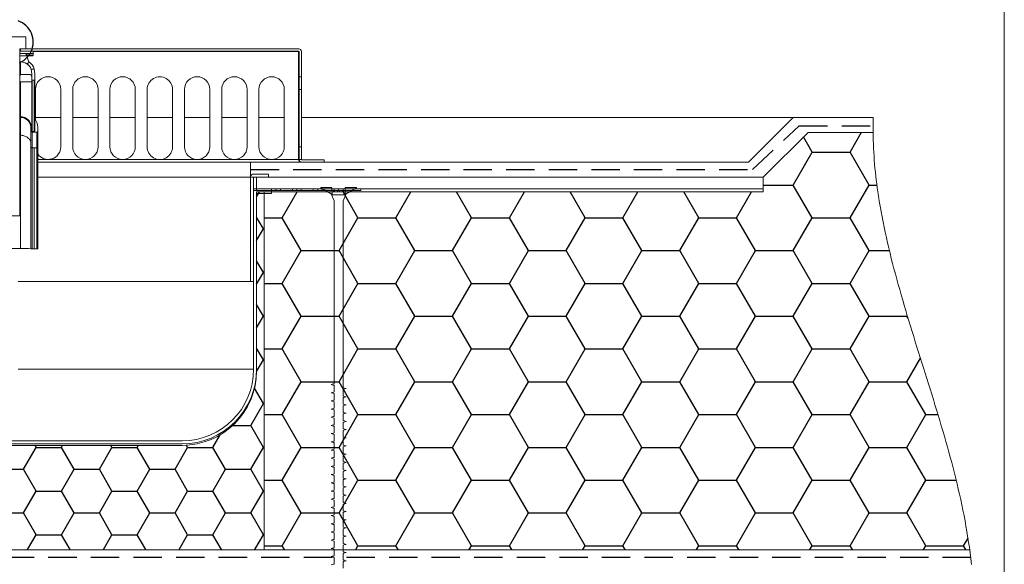
# Model space of a CAD drawing. Units: millimetres. Extents: x 135 to 1440, y 98 to 2125.
# Drawn here: x 1110 to 1440, y 1415 to 1598 of the extents above; entities that cross this region are included whole.
import ezdxf

# ---------------------------------------------------------------- set-up
doc = ezdxf.new("R2010")
doc.units = ezdxf.units.MM
doc.header["$LTSCALE"] = 7.5
doc.linetypes.add('SLD-Durchgehend', pattern=[0])
doc.linetypes.add('SLD-Gestrichelt', pattern=[1.905, 1.27, -0.635])

# ---------------------------------------------------------------- blocks, each defined once
blk = doc.blocks.new('SW_BROKEN_VIEW_0')
at = {"color": 0, "linetype": 'SLD-Durchgehend'}
for p, q in [((755.47, -243.6), (754.74, -243.3)), ((756.16, -243.97), (755.47, -243.6)), ((756.81, -244.41), (756.16, -243.97)), ((757.41, -244.91), (756.81, -244.41)), ((757.96, -245.47), (757.41, -244.91)), ((758.44, -246.09), (757.96, -245.47)), ((758.86, -246.76), (758.44, -246.09)), ((759.2, -247.46), (758.86, -246.76)), ((759.47, -248.2), (759.2, -247.46)), ((759.66, -248.96), (759.47, -248.2)), ((759.77, -249.74), (759.66, -248.96)), ((759.74, -251.31), (759.79, -250.53)), ((759.79, -250.53), (759.77, -249.74)), ((758.29, -254.91), (758.72, -254.26)), ((758.72, -254.26), (759.09, -253.56)), ((759.09, -253.56), (759.39, -252.84)), ((759.39, -252.84), (759.6, -252.08)), ((759.6, -252.08), (759.74, -251.31)), ((755.23, -257.3), (755.93, -256.95)), ((755.93, -256.95), (756.6, -256.54)), ((756.6, -256.54), (757.22, -256.06)), ((757.22, -256.06), (757.78, -255.51)), ((757.78, -255.51), (758.29, -254.91)), ((1033.86, -287.37), (1037.72, -280.68)), ((1021.16, -287.37), (1018.19, -282.23)), ((1014.81, -298.37), (1021.16, -287.37)), ((1021.16, -287.37), (1033.86, -287.37)), ((1040.21, -298.37), (1033.86, -287.37)), ((1004.75, -298.37), (1014.81, -298.37)), ((1021.16, -309.37), (1014.81, -298.37)), ((1033.86, -309.37), (1040.21, -298.37)), ((1040.21, -298.37), (1042.86, -298.37)), ((834.75, -302.29), (835.68, -300.68)), ((843.36, -309.37), (848.38, -300.68)), ((868.76, -309.37), (863.75, -300.68)), ((881.46, -309.37), (886.48, -300.68)), ((906.86, -309.37), (901.85, -300.68)), ((919.56, -309.37), (924.58, -300.68)), ((944.96, -309.37), (939.95, -300.68)), ((957.66, -309.37), (962.68, -300.68)), ((983.06, -309.37), (978.05, -300.68)), ((995.76, -309.37), (1000.77, -300.68)), ((837.01, -313.03), (834.75, -309.11)), ((837.25, -309.37), (843.36, -309.37)), ((849.71, -320.36), (843.36, -309.37)), ((862.41, -320.36), (868.76, -309.37)), ((868.76, -309.37), (881.46, -309.37)), ((887.81, -320.36), (881.46, -309.37)), ((900.51, -320.36), (906.86, -309.37)), ((906.86, -309.37), (919.56, -309.37)), ((925.91, -320.36), (919.56, -309.37)), ((938.61, -320.36), (944.96, -309.37)), ((944.96, -309.37), (957.66, -309.37)), ((964.01, -320.36), (957.66, -309.37)), ((976.71, -320.36), (983.06, -309.37)), ((983.06, -309.37), (995.76, -309.37)), ((1002.11, -320.36), (995.76, -309.37)), ((1014.81, -320.36), (1021.16, -309.37)), ((1021.16, -309.37), (1033.86, -309.37)), ((1040.21, -320.36), (1033.86, -309.37)), ((834.75, -316.95), (837.01, -313.03)), ((837.01, -313.03), (837.25, -313.03)), ((843.36, -331.36), (849.71, -320.36)), ((849.71, -320.36), (862.41, -320.36)), ((868.76, -331.36), (862.41, -320.36)), ((881.46, -331.36), (887.81, -320.36)), ((887.81, -320.36), (900.51, -320.36)), ((906.86, -331.36), (900.51, -320.36)), ((919.56, -331.36), (925.91, -320.36)), ((925.91, -320.36), (938.61, -320.36)), ((944.96, -331.36), (938.61, -320.36)), ((957.66, -331.36), (964.01, -320.36)), ((964.01, -320.36), (976.71, -320.36)), ((983.06, -331.36), (976.71, -320.36)), ((995.76, -331.36), (1002.11, -320.36)), ((1002.11, -320.36), (1014.81, -320.36)), ((1021.16, -331.36), (1014.81, -320.36)), ((1033.86, -331.36), (1040.21, -320.36)), ((1040.21, -320.36), (1047.05, -320.36)), ((837.01, -327.7), (834.75, -323.77)), ((834.75, -331.62), (837.01, -327.7)), ((837.01, -327.7), (837.25, -327.7)), ((837.25, -331.36), (843.36, -331.36)), ((849.71, -342.36), (843.36, -331.36)), ((862.41, -342.36), (868.76, -331.36)), ((868.76, -331.36), (881.46, -331.36)), ((887.81, -342.36), (881.46, -331.36)), ((900.51, -342.36), (906.86, -331.36)), ((906.86, -331.36), (919.56, -331.36)), ((925.91, -342.36), (919.56, -331.36)), ((938.61, -342.36), (944.96, -331.36)), ((944.96, -331.36), (957.66, -331.36)), ((964.01, -342.36), (957.66, -331.36)), ((976.71, -342.36), (983.06, -331.36)), ((983.06, -331.36), (995.76, -331.36)), ((1002.11, -342.36), (995.76, -331.36)), ((1014.81, -342.36), (1021.16, -331.36)), ((1021.16, -331.36), (1033.86, -331.36)), ((1040.21, -342.36), (1033.86, -331.36)), ((837.01, -342.36), (834.75, -338.44)), ((834.75, -346.28), (837.01, -342.36)), ((837.01, -342.36), (837.25, -342.36)), ((843.36, -353.36), (849.71, -342.36)), ((849.71, -342.36), (862.41, -342.36)), ((868.76, -353.36), (862.41, -342.36)), ((881.46, -353.36), (887.81, -342.36)), ((887.81, -342.36), (900.51, -342.36)), ((906.86, -353.36), (900.51, -342.36)), ((919.56, -353.36), (925.91, -342.36)), ((925.91, -342.36), (938.61, -342.36)), ((944.96, -353.36), (938.61, -342.36)), ((957.66, -353.36), (964.01, -342.36)), ((964.01, -342.36), (976.71, -342.36)), ((983.06, -353.36), (976.71, -342.36)), ((995.76, -353.36), (1002.11, -342.36)), ((1002.11, -342.36), (1014.81, -342.36)), ((1021.16, -353.36), (1014.81, -342.36)), ((1033.86, -353.36), (1040.21, -342.36)), ((1040.21, -342.36), (1052.91, -342.36)), ((1052.91, -342.36), (1053.04, -342.14)), ((1053.32, -343.07), (1052.91, -342.36)), ((837.01, -357.03), (834.75, -353.1)), ((837.25, -353.36), (843.36, -353.36)), ((849.71, -364.36), (843.36, -353.36)), ((862.41, -364.36), (868.76, -353.36)), ((868.76, -353.36), (881.46, -353.36)), ((887.81, -364.36), (881.46, -353.36)), ((900.51, -364.36), (906.86, -353.36)), ((906.86, -353.36), (919.56, -353.36)), ((925.91, -364.36), (919.56, -353.36)), ((938.61, -364.36), (944.96, -353.36)), ((944.96, -353.36), (957.66, -353.36)), ((964.01, -364.36), (957.66, -353.36)), ((976.71, -364.36), (983.06, -353.36)), ((983.06, -353.36), (995.76, -353.36)), ((1002.11, -364.36), (995.76, -353.36)), ((1014.81, -364.36), (1021.16, -353.36)), ((1021.16, -353.36), (1033.86, -353.36)), ((1040.21, -364.36), (1033.86, -353.36)), ((1052.91, -364.36), (1057.47, -356.46)), ((834.74, -360.95), (837.01, -357.03)), ((837.01, -357.03), (837.25, -357.03)), ((837.01, -371.69), (834.05, -366.56)), ((843.36, -375.36), (849.71, -364.36)), ((849.71, -364.36), (862.41, -364.36)), ((868.76, -375.36), (862.41, -364.36)), ((881.46, -375.36), (887.81, -364.36)), ((887.81, -364.36), (900.51, -364.36)), ((906.86, -375.36), (900.51, -364.36)), ((919.56, -375.36), (925.91, -364.36)), ((925.91, -364.36), (938.61, -364.36)), ((944.96, -375.36), (938.61, -364.36)), ((957.66, -375.36), (964.01, -364.36)), ((964.01, -364.36), (976.71, -364.36)), ((983.06, -375.36), (976.71, -364.36)), ((995.76, -375.36), (1002.11, -364.36)), ((1002.11, -364.36), (1014.81, -364.36)), ((1021.16, -375.36), (1014.81, -364.36)), ((1033.86, -375.36), (1040.21, -364.36)), ((1040.21, -364.36), (1052.91, -364.36)), ((1059.26, -375.36), (1052.91, -364.36)), ((832.78, -379.02), (837.01, -371.69)), ((837.01, -371.69), (837.25, -371.69)), ((837.25, -375.36), (843.36, -375.36)), ((849.71, -386.36), (843.36, -375.36)), ((862.41, -386.36), (868.76, -375.36)), ((868.76, -375.36), (881.46, -375.36)), ((887.81, -386.36), (881.46, -375.36)), ((900.51, -386.36), (906.86, -375.36)), ((906.86, -375.36), (919.56, -375.36)), ((925.91, -386.36), (919.56, -375.36)), ((938.61, -386.36), (944.96, -375.36)), ((944.96, -375.36), (957.66, -375.36)), ((964.01, -386.36), (957.66, -375.36)), ((976.71, -386.36), (983.06, -375.36)), ((983.06, -375.36), (995.76, -375.36)), ((1002.11, -386.36), (995.76, -375.36)), ((1014.81, -386.36), (1021.16, -375.36)), ((1021.16, -375.36), (1033.86, -375.36)), ((1040.21, -386.36), (1033.86, -375.36)), ((1052.91, -386.36), (1059.26, -375.36)), ((1059.26, -375.36), (1063.35, -375.36)), ((826.73, -379.02), (832.78, -379.02)), ((837.01, -386.36), (832.78, -379.02)), ((820.08, -386.36), (822.48, -382.19)), ((756.58, -393.69), (760.81, -386.36)), ((760.81, -386.36), (760.42, -385.68)), ((760.81, -386.36), (769.28, -386.36)), ((769.28, -386.36), (769.67, -385.68)), ((773.51, -393.69), (769.28, -386.36)), ((781.98, -393.69), (786.21, -386.36)), ((786.21, -386.36), (785.82, -385.68)), ((786.21, -386.36), (794.68, -386.36)), ((794.68, -386.36), (795.07, -385.68)), ((798.91, -393.69), (794.68, -386.36)), ((807.38, -393.69), (811.61, -386.36)), ((811.61, -386.36), (811.2, -385.64)), ((811.61, -386.36), (820.08, -386.36)), ((824.31, -393.69), (820.08, -386.36)), ((832.78, -393.69), (837.01, -386.36)), ((837.01, -386.36), (837.25, -386.36)), ((843.36, -397.35), (849.71, -386.36)), ((849.71, -386.36), (862.41, -386.36)), ((868.76, -397.35), (862.41, -386.36)), ((881.46, -397.35), (887.81, -386.36)), ((887.81, -386.36), (900.51, -386.36)), ((906.86, -397.35), (900.51, -386.36)), ((919.56, -397.35), (925.91, -386.36)), ((925.91, -386.36), (938.61, -386.36)), ((944.96, -397.35), (938.61, -386.36)), ((957.66, -397.35), (964.01, -386.36)), ((964.01, -386.36), (976.71, -386.36)), ((983.06, -397.35), (976.71, -386.36)), ((995.76, -397.35), (1002.11, -386.36)), ((1002.11, -386.36), (1014.81, -386.36)), ((1021.16, -397.35), (1014.81, -386.36)), ((1033.86, -397.35), (1040.21, -386.36)), ((1040.21, -386.36), (1052.91, -386.36)), ((1059.26, -397.35), (1052.91, -386.36)), ((748.11, -393.69), (756.58, -393.69)), ((760.81, -401.02), (756.58, -393.69)), ((769.28, -401.02), (773.51, -393.69)), ((773.51, -393.69), (781.98, -393.69)), ((786.21, -401.02), (781.98, -393.69)), ((794.68, -401.02), (798.91, -393.69)), ((798.91, -393.69), (807.38, -393.69)), ((811.61, -401.02), (807.38, -393.69)), ((820.08, -401.02), (824.31, -393.69)), ((824.31, -393.69), (832.78, -393.69)), ((837.01, -401.02), (832.78, -393.69)), ((837.25, -397.35), (843.36, -397.35)), ((849.71, -408.35), (843.36, -397.35)), ((862.41, -408.35), (868.76, -397.35)), ((868.76, -397.35), (881.46, -397.35)), ((887.81, -408.35), (881.46, -397.35)), ((900.51, -408.35), (906.86, -397.35)), ((906.86, -397.35), (919.56, -397.35)), ((925.91, -408.35), (919.56, -397.35)), ((938.61, -408.35), (944.96, -397.35)), ((944.96, -397.35), (957.66, -397.35)), ((964.01, -408.35), (957.66, -397.35)), ((976.71, -408.35), (983.06, -397.35)), ((983.06, -397.35), (995.76, -397.35)), ((1002.11, -408.35), (995.76, -397.35)), ((1014.81, -408.35), (1021.16, -397.35)), ((1021.16, -397.35), (1033.86, -397.35)), ((1040.21, -408.35), (1033.86, -397.35)), ((1052.91, -408.35), (1059.26, -397.35)), ((1059.26, -397.35), (1069.45, -397.35)), ((756.58, -408.35), (760.81, -401.02)), ((760.81, -401.02), (769.28, -401.02)), ((773.51, -408.35), (769.28, -401.02)), ((781.98, -408.35), (786.21, -401.02)), ((786.21, -401.02), (794.68, -401.02)), ((798.91, -408.35), (794.68, -401.02)), ((807.38, -408.35), (811.61, -401.02)), ((811.61, -401.02), (820.08, -401.02)), ((824.31, -408.35), (820.08, -401.02)), ((832.78, -408.35), (837.01, -401.02)), ((837.01, -401.02), (837.25, -401.02)), ((748.11, -408.35), (756.58, -408.35)), ((760.81, -415.69), (756.58, -408.35)), ((769.28, -415.69), (773.51, -408.35)), ((773.51, -408.35), (781.98, -408.35)), ((786.21, -415.69), (781.98, -408.35)), ((794.68, -415.69), (798.91, -408.35)), ((798.91, -408.35), (807.38, -408.35)), ((811.61, -415.69), (807.38, -408.35)), ((820.08, -415.69), (824.31, -408.35)), ((824.31, -408.35), (832.78, -408.35)), ((837.01, -415.69), (832.78, -408.35)), ((843.36, -419.35), (849.71, -408.35)), ((849.71, -408.35), (862.41, -408.35)), ((868.76, -419.35), (862.41, -408.35)), ((881.46, -419.35), (887.81, -408.35)), ((887.81, -408.35), (900.51, -408.35)), ((906.86, -419.35), (900.51, -408.35)), ((919.56, -419.35), (925.91, -408.35)), ((925.91, -408.35), (938.61, -408.35)), ((944.96, -419.35), (938.61, -408.35)), ((957.66, -419.35), (964.01, -408.35)), ((964.01, -408.35), (976.71, -408.35)), ((983.06, -419.35), (976.71, -408.35)), ((995.76, -419.35), (1002.11, -408.35)), ((1002.11, -408.35), (1014.81, -408.35)), ((1021.16, -419.35), (1014.81, -408.35)), ((1033.86, -419.35), (1040.21, -408.35)), ((1040.21, -408.35), (1052.91, -408.35)), ((1059.26, -419.35), (1052.91, -408.35)), ((757.93, -420.68), (760.81, -415.69)), ((760.81, -415.69), (769.28, -415.69)), ((772.16, -420.68), (769.28, -415.69)), ((783.33, -420.68), (786.21, -415.69)), ((786.21, -415.69), (794.68, -415.69)), ((797.56, -420.68), (794.68, -415.69)), ((808.73, -420.68), (811.61, -415.69)), ((811.61, -415.69), (820.08, -415.69)), ((822.96, -420.68), (820.08, -415.69)), ((834.13, -420.68), (837.01, -415.69)), ((837.01, -415.69), (837.25, -415.69)), ((837.25, -419.35), (843.36, -419.35)), ((844.13, -420.68), (843.36, -419.35)), ((867.99, -420.68), (868.76, -419.35)), ((868.76, -419.35), (881.46, -419.35)), ((882.23, -420.68), (881.46, -419.35)), ((906.09, -420.68), (906.86, -419.35)), ((906.86, -419.35), (919.56, -419.35)), ((920.33, -420.68), (919.56, -419.35)), ((944.19, -420.68), (944.96, -419.35)), ((944.96, -419.35), (957.66, -419.35)), ((958.43, -420.68), (957.66, -419.35)), ((982.29, -420.68), (983.06, -419.35)), ((983.06, -419.35), (995.76, -419.35)), ((996.53, -420.68), (995.76, -419.35)), ((1020.39, -420.68), (1021.16, -419.35)), ((1021.16, -419.35), (1033.86, -419.35)), ((1034.63, -420.68), (1033.86, -419.35)), ((1058.49, -420.68), (1059.26, -419.35)), ((1059.26, -419.35), (1071.96, -419.35)), ((1071.96, -419.35), (1073.42, -416.83)), ((1072.73, -420.68), (1071.96, -419.35))]:
    blk.add_line(p, q, dxfattribs=at)
at = {"color": 0, "linetype": 'SLD-Gestrichelt'}
for p, q in [((1001.08, -293.18), (1016.77, -278.48)), ((1016.77, -278.48), (1041.57, -278.48)), ((832.75, -293.18), (1001.08, -293.18)), ((450.54, -423.18), (1074.3, -423.18))]:
    blk.add_line(p, q, dxfattribs=at)

msp = doc.modelspace()

# ---------------------------------------------------------------- linework, layer by layer
at = {"color": 7, "linetype": 'SLD-Durchgehend', "lineweight": 18}
for p, q in [((1440, 97.5), (1440, 2017.5)), ((1111.69, 1592.14), (1101.69, 1592.14)), ((1111.69, 1591.89), (1111.69, 1592.14)), ((1111.69, 1591.89), (1111.69, 1588.14)), ((1111.69, 1588.14), (1109.69, 1588.14)), ((1109.69, 1588.14), (1109.69, 1532.14)), ((1109.69, 1586.54), (1109.69, 1587.34)), ((1114.19, 1587.34), (1109.69, 1587.34)), ((1114.19, 1586.54), (1109.69, 1586.54)), ((1109.69, 1585.76), (1110.9, 1585.76)), ((1109.94, 1587.34), (1109.94, 1588.14)), ((1203.29, 1588.14), (1109.94, 1588.14)), ((1203.29, 1587.34), (1109.94, 1587.34)), ((1110.9, 1585.76), (1111.83, 1585.76)), ((1111.83, 1585.76), (1111.83, 1586.54)), ((1111.83, 1585.76), (1111.83, 1585.76)), ((1112.02, 1586.5), (1112.02, 1585.92)), ((1112.04, 1586.31), (1112.02, 1586.31)), ((1112.02, 1586.07), (1112.04, 1586.07)), ((1112.04, 1586.01), (1112.04, 1586.54)), ((1114.16, 1586.01), (1112.04, 1586.01)), ((1112.04, 1586.01), (1112.04, 1585.8)), ((1112.06, 1585.79), (1113.99, 1585.79)), ((1114.19, 1587.34), (1114.19, 1586.54)), ((1203.21, 1587.24), (1114.19, 1587.24)), ((1114.19, 1586.54), (1114.19, 1586.31)), ((1203.21, 1587.34), (1203.21, 1587.24)), ((1203.21, 1587.24), (1203.21, 1551.04)), ((1203.39, 1587.24), (1203.39, 1578.77)), ((1204.19, 1587.24), (1204.19, 1578.77)), ((1109.69, 1583.82), (1109.94, 1583.81)), ((1109.94, 1579.52), (1109.94, 1583.81)), ((1112.28, 1583.18), (1112.73, 1583.54)), ((1109.69, 1579.52), (1110.19, 1579.52)), ((1113.19, 1579.52), (1110.19, 1579.52)), ((1113.51, 1581.37), (1113.69, 1579.8)), ((1114.55, 1581.37), (1113.51, 1581.37)), ((1113.69, 1579.02), (1113.69, 1579.8)), ((1114.69, 1579.8), (1114.55, 1581.37)), ((1114.69, 1579.8), (1114.69, 1577.89)), ((1109.69, 1579.02), (1109.69, 1577.12)), ((1113.69, 1577.12), (1109.69, 1577.12)), ((1109.94, 1565.37), (1109.94, 1577.12)), ((1113.69, 1579.02), (1113.69, 1577.12)), ((1113.69, 1560.62), (1113.69, 1577.12)), ((1114.49, 1577.62), (1113.89, 1577.62)), ((1113.89, 1560.44), (1113.89, 1577.62)), ((1114.49, 1560.44), (1114.49, 1577.62)), ((1114.69, 1560.62), (1114.69, 1577.89)), ((1204.19, 1578.77), (1203.39, 1578.77)), ((1203.39, 1578.77), (1203.39, 1574.52)), ((1204.19, 1574.52), (1204.19, 1578.77)), ((1114.94, 1574.55), (1114.94, 1564.42)), ((1123.44, 1555.3), (1123.44, 1574.55)), ((1127.44, 1574.55), (1127.44, 1555.3)), ((1135.94, 1555.3), (1135.94, 1574.55)), ((1139.94, 1574.55), (1139.94, 1555.3)), ((1148.44, 1555.3), (1148.44, 1574.55)), ((1152.44, 1574.55), (1152.44, 1555.3)), ((1160.94, 1555.3), (1160.94, 1574.55)), ((1164.94, 1574.55), (1164.94, 1555.3)), ((1173.44, 1555.3), (1173.44, 1574.55)), ((1177.44, 1574.55), (1177.44, 1555.3)), ((1185.94, 1555.3), (1185.94, 1574.55)), ((1189.94, 1574.55), (1189.94, 1555.3)), ((1198.44, 1555.3), (1198.44, 1574.55)), ((1203.39, 1574.52), (1204.19, 1574.52)), ((1203.39, 1574.52), (1203.39, 1555.27)), ((1204.19, 1555.27), (1204.19, 1574.52)), ((1109.69, 1565.38), (1109.94, 1565.37)), ((1109.69, 1565.17), (1109.92, 1565.15)), ((1109.92, 1565.15), (1109.92, 1559.17)), ((1114.94, 1565.14), (1123.44, 1565.14)), ((1127.44, 1565.14), (1135.94, 1565.14)), ((1139.94, 1565.14), (1148.44, 1565.14)), ((1152.44, 1565.14), (1160.94, 1565.14)), ((1164.94, 1565.14), (1173.44, 1565.14)), ((1177.44, 1565.14), (1185.94, 1565.14)), ((1189.94, 1565.14), (1198.44, 1565.14)), ((1203.21, 1565.14), (1203.39, 1565.14)), ((1204.19, 1565.14), (1369.14, 1565.14)), ((1354.14, 1550.14), (1369.14, 1565.14)), ((1369.14, 1565.14), (1396.02, 1565.14)), ((1396.02, 1565.14), (1395.96, 1560.14)), ((1113.44, 1561.88), (1113.44, 1560.62)), ((1113.44, 1560.62), (1113.44, 1555.24)), ((1113.69, 1560.51), (1113.69, 1560.62)), ((1113.89, 1560.44), (1114.49, 1560.44)), ((1113.89, 1560.22), (1115.41, 1560.22)), ((1113.89, 1560.22), (1113.89, 1554.9)), ((1115.41, 1560.22), (1115.41, 1554.9)), ((1115.69, 1560.62), (1115.69, 1561.88)), ((1115.69, 1560.47), (1115.69, 1560.62)), ((1115.69, 1560.47), (1115.69, 1555.11)), ((1359.14, 1545.14), (1374.14, 1560.14)), ((1395.96, 1560.14), (1374.14, 1560.14)), ((1109.92, 1559.17), (1109.69, 1559.18)), ((1109.92, 1559.17), (1109.92, 1521.16)), ((1113.44, 1555.24), (1113.44, 1521.08)), ((1113.44, 1555.24), (1113.44, 1555.24)), ((1113.44, 1555.24), (1113.44, 1555.24)), ((1113.89, 1554.9), (1113.89, 1521.07)), ((1115.41, 1554.9), (1113.89, 1554.9)), ((1114.49, 1555.09), (1114.49, 1521.07)), ((1115.41, 1554.9), (1115.41, 1521.07)), ((1115.69, 1555.11), (1115.69, 1555.11)), ((1115.69, 1555.11), (1115.69, 1521.07)), ((1115.69, 1555.11), (1115.69, 1555.11)), ((1203.39, 1555.27), (1203.39, 1551.04)), ((1203.39, 1555.27), (1204.19, 1555.27)), ((1204.19, 1551.04), (1204.19, 1555.27)), ((1115.69, 1551.04), (1203.21, 1551.04)), ((1187.14, 1550.14), (1115.69, 1550.14)), ((1187.14, 1545.14), (1187.14, 1550.14)), ((1187.14, 1550.14), (1354.14, 1550.14)), ((1203.21, 1551.04), (1203.22, 1551.02)), ((1203.31, 1550.94), (1203.22, 1551.02)), ((1203.4, 1550.94), (1203.31, 1550.94)), ((1203.39, 1551.04), (1203.39, 1551.02)), ((1203.39, 1551.02), (1204.19, 1551.02)), ((1204.19, 1551.02), (1204.19, 1551.04)), ((1204.29, 1550.94), (1211.79, 1550.94)), ((1204.29, 1550.14), (1211.79, 1550.14)), ((1211.79, 1550.94), (1211.79, 1550.14)), ((1193.14, 1546.14), (1188.14, 1546.14)), ((1193.14, 1545.14), (1193.14, 1546.14)), ((1187.14, 1545.14), (1115.69, 1545.14)), ((1187.14, 1510.14), (1187.14, 1545.14)), ((1359.14, 1545.14), (1187.14, 1545.14)), ((1193.14, 1545.14), (1188.14, 1545.14)), ((1188.14, 1510.14), (1188.14, 1545.14)), ((1189.14, 1541.14), (1189.14, 1545.14)), ((1359.14, 1545.14), (1189.14, 1545.14)), ((1359.14, 1545.14), (1359.14, 1541.14)), ((1359.14, 1540.14), (1359.14, 1545.14)), ((1188.14, 1541.14), (1189.14, 1541.14)), ((1188.14, 1480.64), (1188.14, 1540.64)), ((1194.14, 1540.64), (1188.14, 1540.64)), ((1189.14, 1540.64), (1189.14, 1541.14)), ((1194.14, 1541.14), (1189.14, 1541.14)), ((1359.14, 1541.14), (1189.14, 1541.14)), ((1194.14, 1540.64), (1189.14, 1540.64)), ((1189.14, 1480.14), (1189.14, 1540.14)), ((1189.14, 1540.14), (1191.64, 1540.14)), ((1189.14, 1539.64), (1189.14, 1480.64)), ((1194.14, 1539.64), (1189.14, 1539.64)), ((1191.64, 1540.14), (1191.64, 1420.14)), ((1359.14, 1540.14), (1191.64, 1540.14)), ((1194.14, 1541.14), (1194.14, 1540.64)), ((1194.14, 1539.64), (1194.14, 1540.64)), ((1195.64, 1540.64), (1194.14, 1540.64)), ((1195.64, 1541.14), (1195.64, 1540.64)), ((1197.14, 1540.64), (1195.64, 1540.64)), ((1197.14, 1540.64), (1197.14, 1541.14)), ((1201.14, 1541.14), (1197.14, 1541.14)), ((1201.14, 1540.64), (1197.14, 1540.64)), ((1201.14, 1541.14), (1201.14, 1540.64)), ((1202.64, 1540.64), (1201.14, 1540.64)), ((1202.64, 1541.14), (1202.64, 1540.64)), ((1204.14, 1540.64), (1202.64, 1540.64)), ((1204.14, 1540.64), (1204.14, 1541.14)), ((1208.14, 1541.14), (1204.14, 1541.14)), ((1208.14, 1540.64), (1204.14, 1540.64)), ((1208.14, 1541.14), (1208.14, 1540.64)), ((1209.64, 1540.64), (1208.14, 1540.64)), ((1209.64, 1541.14), (1209.64, 1540.64)), ((1211.14, 1540.64), (1209.64, 1540.64)), ((1210.64, 1541.64), (1210.64, 1541.49)), ((1214.3, 1541.64), (1210.64, 1541.64)), ((1210.64, 1541.49), (1214.14, 1539.47)), ((1211.14, 1540.64), (1211.14, 1541.14)), ((1215.14, 1541.14), (1211.14, 1541.14)), ((1215.14, 1540.64), (1211.14, 1540.64)), ((1214.14, 1539.47), (1215.14, 1537.14)), ((1214.4, 1541.55), (1214.48, 1539.29)), ((1215.14, 1541.14), (1215.14, 1540.64)), ((1216.64, 1540.64), (1215.14, 1540.64)), ((1216.64, 1541.14), (1216.64, 1540.64)), ((1218.14, 1540.64), (1216.64, 1540.64)), ((1217.96, 1540.64), (1217.94, 1540.14)), ((1218.14, 1540.64), (1218.14, 1541.14)), ((1224.14, 1541.14), (1218.14, 1541.14)), ((1224.14, 1540.64), (1218.14, 1540.64)), ((1218.14, 1537.14), (1219.14, 1539.47)), ((1218.81, 1539.29), (1218.89, 1541.55)), ((1222.64, 1541.64), (1218.99, 1541.64)), ((1219.14, 1539.47), (1222.64, 1541.49)), ((1222.64, 1541.49), (1222.64, 1541.64)), ((1224.14, 1541.14), (1224.14, 1540.64)), ((1218.71, 1539.19), (1214.58, 1539.19)), ((1215.14, 1537.14), (1215.14, 1475.82)), ((1218.14, 1474.45), (1218.14, 1537.14)), ((1103.69, 1532.14), (1109.69, 1532.14)), ((1113.89, 1521.07), (1115.41, 1521.07)), ((1187.14, 1510.14), (1109.14, 1510.14)), ((1188.14, 1510.14), (1187.14, 1510.14)), ((1109.14, 1480.64), (1188.14, 1480.64)), ((1189.14, 1480.14), (1189.14, 1480.14)), ((1215.14, 1475.29), (1215.14, 1473.07)), ((1218.14, 1471.7), (1218.14, 1473.92)), ((1215.14, 1472.54), (1215.14, 1470.32)), ((1218.14, 1468.95), (1218.14, 1471.17)), ((1215.14, 1469.79), (1215.14, 1467.57)), ((1215.14, 1467.04), (1215.14, 1464.82)), ((1218.14, 1466.2), (1218.14, 1468.42)), ((1215.14, 1464.29), (1215.14, 1462.07)), ((1218.14, 1463.45), (1218.14, 1465.67)), ((1215.14, 1461.54), (1215.14, 1459.32)), ((1218.14, 1460.7), (1218.14, 1462.92)), ((1218.14, 1457.95), (1218.14, 1460.17)), ((1215.14, 1458.79), (1215.14, 1456.57)), ((1218.14, 1455.2), (1218.14, 1457.42)), ((1054.14, 1455.14), (1164.14, 1455.14)), ((1164.14, 1456.64), (1069.14, 1456.64)), ((1164.14, 1455.64), (1069.14, 1455.64)), ((1215.14, 1456.04), (1215.14, 1453.82)), ((1218.14, 1452.45), (1218.14, 1454.67)), ((1215.14, 1453.29), (1215.14, 1451.07)), ((1215.14, 1450.54), (1215.14, 1448.32)), ((1218.14, 1449.7), (1218.14, 1451.92)), ((1215.14, 1447.79), (1215.14, 1445.57)), ((1218.14, 1446.95), (1218.14, 1449.17)), ((1215.14, 1445.04), (1215.14, 1442.82)), ((1218.14, 1444.2), (1218.14, 1446.42)), ((1218.14, 1441.45), (1218.14, 1443.67)), ((1215.14, 1442.29), (1215.14, 1440.07)), ((1218.14, 1438.7), (1218.14, 1440.92)), ((1215.14, 1439.54), (1215.14, 1437.32)), ((1218.14, 1435.95), (1218.14, 1438.17)), ((1215.14, 1436.79), (1215.14, 1434.57)), ((1215.14, 1434.04), (1215.14, 1431.82)), ((1218.14, 1433.2), (1218.14, 1435.42)), ((1215.14, 1431.29), (1215.14, 1429.07)), ((1218.14, 1430.45), (1218.14, 1432.67)), ((1215.14, 1428.54), (1215.14, 1426.32)), ((1218.14, 1427.7), (1218.14, 1429.92)), ((1218.14, 1424.95), (1218.14, 1427.17)), ((1215.14, 1425.79), (1215.14, 1423.57)), ((1218.14, 1422.2), (1218.14, 1424.42)), ((1215.14, 1423.04), (1215.14, 1420.82)), ((1218.14, 1419.45), (1218.14, 1421.67)), ((1191.64, 1420.14), (804.46, 1420.14)), ((804.46, 1420.14), (1428.38, 1420.14)), ((1428.38, 1420.14), (1191.64, 1420.14)), ((1215.14, 1420.29), (1215.14, 1418.07)), ((1215.14, 1417.54), (1215.14, 1415.32)), ((1218.14, 1416.7), (1218.14, 1418.92)), ((1428.38, 1420.14), (1428.98, 1415.14)), ((1218.14, 1413.95), (1218.14, 1416.17))]:
    msp.add_line(p, q, dxfattribs=at)
at = {"color": 7, "linetype": 'SLD-Durchgehend', "lineweight": 18, "flags": 128}
for points in [[(1112.02, 1586.5), (1112.02, 1586.54), (1112.02, 1586.54)], [(1112.03, 1585.93), (1112.03, 1585.93), (1112.03, 1585.93)], [(1216.39, 1540.64), (1216.38, 1540.19), (1216.38, 1540.14)], [(1217, 1540.64), (1217.01, 1540.19), (1217.01, 1540.14)], [(1103.45, 1521.17), (1104.26, 1521.17), (1105.07, 1521.17), (1105.88, 1521.17), (1106.69, 1521.17), (1107.5, 1521.17), (1108.32, 1521.17), (1109.13, 1521.17), (1109.94, 1521.17)], [(1103.47, 1521.16), (1104.27, 1521.16), (1105.08, 1521.16), (1105.89, 1521.16), (1106.69, 1521.16), (1107.5, 1521.16), (1108.31, 1521.16), (1109.11, 1521.16), (1109.92, 1521.16)], [(1214.14, 1475.56), (1214.54, 1475.66), (1214.93, 1475.77), (1215.14, 1475.82)], [(1215.14, 1475.29), (1214.84, 1475.37), (1214.14, 1475.56)], [(1218.14, 1474.45), (1218.25, 1474.42), (1218.64, 1474.32), (1219.14, 1474.18)], [(1219.14, 1474.18), (1218.75, 1474.08), (1218.36, 1473.97), (1218.14, 1473.92)], [(1214.14, 1472.81), (1214.54, 1472.91), (1214.93, 1473.02), (1215.14, 1473.07)], [(1215.14, 1472.54), (1214.84, 1472.62), (1214.14, 1472.81)], [(1214.14, 1470.06), (1214.54, 1470.16), (1214.93, 1470.27), (1215.14, 1470.32)], [(1215.14, 1469.79), (1214.84, 1469.87), (1214.14, 1470.06)], [(1218.14, 1471.7), (1218.25, 1471.67), (1218.64, 1471.57), (1219.14, 1471.43)], [(1219.14, 1471.43), (1218.75, 1471.33), (1218.36, 1471.22), (1218.14, 1471.17)], [(1214.14, 1467.31), (1214.54, 1467.41), (1214.93, 1467.52), (1215.14, 1467.57)], [(1215.14, 1467.04), (1214.84, 1467.12), (1214.14, 1467.31)], [(1218.14, 1468.95), (1218.25, 1468.92), (1218.64, 1468.82), (1219.14, 1468.68)], [(1219.14, 1468.68), (1218.75, 1468.58), (1218.36, 1468.47), (1218.14, 1468.42)], [(1214.14, 1464.56), (1214.54, 1464.66), (1214.93, 1464.77), (1215.14, 1464.82)], [(1215.14, 1464.29), (1214.84, 1464.37), (1214.14, 1464.56)], [(1218.14, 1466.2), (1218.25, 1466.17), (1218.64, 1466.07), (1219.14, 1465.93)], [(1219.14, 1465.93), (1218.75, 1465.83), (1218.36, 1465.72), (1218.14, 1465.67)], [(1218.14, 1463.45), (1218.25, 1463.42), (1218.64, 1463.32), (1219.14, 1463.18)], [(1214.14, 1461.81), (1214.54, 1461.91), (1214.93, 1462.02), (1215.14, 1462.07)], [(1215.14, 1461.54), (1214.84, 1461.62), (1214.14, 1461.81)], [(1219.14, 1463.18), (1218.75, 1463.08), (1218.36, 1462.97), (1218.14, 1462.92)], [(1218.14, 1460.7), (1218.25, 1460.67), (1218.64, 1460.57), (1219.14, 1460.43)], [(1219.14, 1460.43), (1218.75, 1460.33), (1218.36, 1460.22), (1218.14, 1460.17)], [(1214.14, 1459.06), (1214.54, 1459.16), (1214.93, 1459.27), (1215.14, 1459.32)], [(1215.14, 1458.79), (1214.84, 1458.87), (1214.14, 1459.06)], [(1218.14, 1457.95), (1218.25, 1457.92), (1218.64, 1457.82), (1219.14, 1457.68)], [(1219.14, 1457.68), (1218.75, 1457.58), (1218.36, 1457.47), (1218.14, 1457.42)], [(1214.14, 1456.31), (1214.54, 1456.41), (1214.93, 1456.52), (1215.14, 1456.57)], [(1215.14, 1456.04), (1214.84, 1456.12), (1214.14, 1456.31)], [(1214.14, 1453.56), (1214.54, 1453.66), (1214.93, 1453.77), (1215.14, 1453.82)], [(1215.14, 1453.29), (1214.84, 1453.37), (1214.14, 1453.56)], [(1218.14, 1455.2), (1218.25, 1455.17), (1218.64, 1455.07), (1219.14, 1454.93)], [(1219.14, 1454.93), (1218.75, 1454.83), (1218.36, 1454.72), (1218.14, 1454.67)], [(1214.14, 1450.81), (1214.54, 1450.91), (1214.93, 1451.02), (1215.14, 1451.07)], [(1215.14, 1450.54), (1214.84, 1450.62), (1214.14, 1450.81)], [(1218.14, 1452.45), (1218.25, 1452.42), (1218.64, 1452.32), (1219.14, 1452.18)], [(1219.14, 1452.18), (1218.75, 1452.08), (1218.36, 1451.97), (1218.14, 1451.92)], [(1214.14, 1448.06), (1214.54, 1448.16), (1214.93, 1448.27), (1215.14, 1448.32)], [(1215.14, 1447.79), (1214.84, 1447.87), (1214.14, 1448.06)], [(1218.14, 1449.7), (1218.25, 1449.67), (1218.64, 1449.57), (1219.14, 1449.43)], [(1219.14, 1449.43), (1218.75, 1449.33), (1218.36, 1449.22), (1218.14, 1449.17)], [(1218.14, 1446.95), (1218.25, 1446.92), (1218.64, 1446.82), (1219.14, 1446.68)], [(1214.14, 1445.31), (1214.54, 1445.41), (1214.93, 1445.52), (1215.14, 1445.57)], [(1215.14, 1445.04), (1214.84, 1445.12), (1214.14, 1445.31)], [(1219.14, 1446.68), (1218.75, 1446.58), (1218.36, 1446.47), (1218.14, 1446.42)], [(1218.14, 1444.2), (1218.25, 1444.17), (1218.64, 1444.07), (1219.14, 1443.93)], [(1219.14, 1443.93), (1218.75, 1443.83), (1218.36, 1443.72), (1218.14, 1443.67)], [(1214.14, 1442.56), (1214.54, 1442.66), (1214.93, 1442.77), (1215.14, 1442.82)], [(1215.14, 1442.29), (1214.84, 1442.37), (1214.14, 1442.56)], [(1218.14, 1441.45), (1218.25, 1441.42), (1218.64, 1441.32), (1219.14, 1441.18)], [(1219.14, 1441.18), (1218.75, 1441.08), (1218.36, 1440.97), (1218.14, 1440.92)], [(1214.14, 1439.81), (1214.54, 1439.91), (1214.93, 1440.02), (1215.14, 1440.07)], [(1215.14, 1439.54), (1214.84, 1439.62), (1214.14, 1439.81)], [(1214.14, 1437.06), (1214.54, 1437.16), (1214.93, 1437.27), (1215.14, 1437.32)], [(1215.14, 1436.79), (1214.84, 1436.87), (1214.14, 1437.06)], [(1218.14, 1438.7), (1218.25, 1438.67), (1218.64, 1438.57), (1219.14, 1438.43)], [(1219.14, 1438.43), (1218.75, 1438.33), (1218.36, 1438.22), (1218.14, 1438.17)], [(1214.14, 1434.31), (1214.54, 1434.41), (1214.93, 1434.52), (1215.14, 1434.57)], [(1215.14, 1434.04), (1214.84, 1434.12), (1214.14, 1434.31)], [(1218.14, 1435.95), (1218.25, 1435.92), (1218.64, 1435.82), (1219.14, 1435.68)], [(1219.14, 1435.68), (1218.75, 1435.58), (1218.36, 1435.47), (1218.14, 1435.42)], [(1214.14, 1431.56), (1214.54, 1431.66), (1214.93, 1431.77), (1215.14, 1431.82)], [(1215.14, 1431.29), (1214.84, 1431.37), (1214.14, 1431.56)], [(1218.14, 1433.2), (1218.25, 1433.17), (1218.64, 1433.07), (1219.14, 1432.93)], [(1219.14, 1432.93), (1218.75, 1432.83), (1218.36, 1432.72), (1218.14, 1432.67)], [(1218.14, 1430.45), (1218.25, 1430.42), (1218.64, 1430.32), (1219.14, 1430.18)], [(1214.14, 1428.81), (1214.54, 1428.91), (1214.93, 1429.02), (1215.14, 1429.07)], [(1215.14, 1428.54), (1214.84, 1428.62), (1214.14, 1428.81)], [(1219.14, 1430.18), (1218.75, 1430.08), (1218.36, 1429.97), (1218.14, 1429.92)], [(1218.14, 1427.7), (1218.25, 1427.67), (1218.64, 1427.57), (1219.14, 1427.43)], [(1219.14, 1427.43), (1218.75, 1427.33), (1218.36, 1427.22), (1218.14, 1427.17)], [(1214.14, 1426.06), (1214.54, 1426.16), (1214.93, 1426.27), (1215.14, 1426.32)], [(1215.14, 1425.79), (1214.84, 1425.87), (1214.14, 1426.06)], [(1218.14, 1424.95), (1218.25, 1424.92), (1218.64, 1424.82), (1219.14, 1424.68)], [(1219.14, 1424.68), (1218.75, 1424.58), (1218.36, 1424.47), (1218.14, 1424.42)], [(1214.14, 1423.31), (1214.54, 1423.41), (1214.93, 1423.52), (1215.14, 1423.57)], [(1215.14, 1423.04), (1214.84, 1423.12), (1214.14, 1423.31)], [(1214.14, 1420.56), (1214.54, 1420.66), (1214.93, 1420.77), (1215.14, 1420.82)], [(1215.14, 1420.29), (1214.84, 1420.37), (1214.14, 1420.56)], [(1218.14, 1422.2), (1218.25, 1422.17), (1218.64, 1422.07), (1219.14, 1421.93)], [(1219.14, 1421.93), (1218.75, 1421.83), (1218.36, 1421.72), (1218.14, 1421.67)], [(1214.14, 1417.81), (1214.54, 1417.91), (1214.93, 1418.02), (1215.14, 1418.07)], [(1215.14, 1417.54), (1214.84, 1417.62), (1214.14, 1417.81)], [(1218.14, 1419.45), (1218.25, 1419.42), (1218.64, 1419.32), (1219.14, 1419.18)], [(1219.14, 1419.18), (1218.75, 1419.08), (1218.36, 1418.97), (1218.14, 1418.92)], [(1214.14, 1415.06), (1214.54, 1415.16), (1214.93, 1415.27), (1215.14, 1415.32)], [(1218.14, 1416.7), (1218.25, 1416.67), (1218.64, 1416.57), (1219.14, 1416.43)], [(1219.14, 1416.43), (1218.75, 1416.33), (1218.36, 1416.22), (1218.14, 1416.17)]]:
    msp.add_lwpolyline(points, dxfattribs=at)
at = {"color": 7, "linetype": 'SLD-Durchgehend', "lineweight": 18}
for centre, radius, start, end in [((1111.83, 1585.95), 0.195, 269.6313, 342.6548), ((1111.83, 1585.97), 0.213, 269.9484, 272.1425), ((1203.29, 1587.24), 0.9, 0.0027, 89.9973), ((1203.29, 1587.24), 0.1, 0.0042, 89.9873), ((1109.72, 1579.44), 4.38, 58.1501, 87.2297), ((1110.18, 1580.12), 3.56, 20.4235, 58.5749), ((1110.35, 1580.12), 4.38, 16.5259, 57.3895), ((1110.19, 1579.02), 0.5, 90.0015, 179.9993), ((1113.19, 1579.02), 0.5, 0.0007, 89.9985), ((1119.19, 1574.55), 4.25, 360, 180), ((1131.69, 1574.55), 4.25, 360, 180), ((1144.19, 1574.55), 4.25, 360, 180), ((1156.69, 1574.55), 4.25, 359.9998, 180.0002), ((1169.19, 1574.55), 4.25, 360, 180), ((1181.69, 1574.55), 4.25, 360, 180), ((1194.19, 1574.55), 4.25, 360, 180), ((1109.95, 1561.65), 3.5, 3.8128, 90.4386), ((1109.96, 1561.63), 3.74, 3.8127, 90.4385), ((1110.87, 1561.84), 4.82, 0.5089, 37.5617), ((1113.87, 1560.65), 0.424, 184.1068, 273.5913), ((1113.88, 1560.63), 0.189, 184.1134, 273.5873), ((1114.51, 1560.63), 0.189, 266.4127, 355.8866), ((1115.43, 1560.49), 0.264, 266.4108, 355.8902), ((1119.19, 1555.3), 4.25, 214.5603, 360), ((1131.69, 1555.3), 4.25, 180.0001, 359.9999), ((1144.19, 1555.3), 4.25, 180.0001, 359.9999), ((1156.69, 1555.3), 4.25, 179.9998, 0.0002), ((1169.19, 1555.3), 4.25, 180.0001, 359.9999), ((1181.69, 1555.3), 4.25, 180.0001, 359.9999), ((1194.19, 1555.3), 4.25, 180.0001, 359.9999), ((1204.12, 1551.04), 0.9, 181.6967, 269.999), ((1204.29, 1551.04), 0.9, 181.5918, 269.9994), ((1204.29, 1551.04), 0.1, 179.9772, 270.0164), ((1188.14, 1545.14), 1, 89.9994, 179.9997), ((1214.3, 1541.54), 0.1, 1.9846, 89.9908), ((1218.99, 1541.54), 0.1, 90.0092, 178.0154), ((1214.58, 1539.29), 0.1, 181.9846, 269.9908), ((1218.71, 1539.29), 0.1, 270.0092, 358.0154), ((1110.77, 1469.38), 51.78, 87.0363, 90.9359), ((1113.78, 1527.83), 6.76, 267.138, 270.9535), ((1115.48, 1525.27), 4.2, 269.0459, 272.8628), ((1164.14, 1480.64), 25, 270, 359.9999), ((1164.14, 1480.64), 24, 270, 360), ((1164.14, 1480.14), 25, 270, 0)]:
    msp.add_arc(centre, radius, start, end, dxfattribs=at)
for points, knots in [([(1111.97, 1585.98), (1111.98, 1585.98), (1111.98, 1585.98), (1112, 1585.98), (1112, 1585.97), (1112.01, 1585.96), (1112.02, 1585.95), (1112.02, 1585.94), (1112.02, 1585.93)], [0, 0, 0, 0, 0.149056, 0.290699, 0.425196, 0.551903, 0.784701, 1, 1, 1, 1]), ([(1112.05, 1585.93), (1112.05, 1585.93), (1112.04, 1585.96), (1112.03, 1585.98), (1112.02, 1586.01), (1112.02, 1586.01)], [0, 0, 0, 0, 0.013515, 0.917549, 1, 1, 1, 1]), ([(1112.03, 1585.92), (1112.02, 1585.92), (1112.02, 1585.91), (1112.02, 1585.9), (1112.02, 1585.9)], [0, 0, 0, 0, 0.429193, 1, 1, 1, 1]), ([(1112.78, 1583.72), (1112.59, 1584.16), (1112.28, 1584.89), (1112.12, 1585.66), (1112.06, 1585.96)], [0, 0, 0, 0, 0.61016, 1, 1, 1, 1]), ([(1114.16, 1586.01), (1114.16, 1585.99), (1114.15, 1585.94), (1114.13, 1585.87), (1114.07, 1585.81), (1114.02, 1585.79), (1113.99, 1585.8), (1113.99, 1585.8)], [0, 0, 0, 0, 0.194412, 0.498736, 0.738146, 0.98657, 1, 1, 1, 1]), ([(1114.19, 1586.31), (1114.19, 1586.23), (1114.18, 1586.13), (1114.17, 1586.03), (1114.16, 1586.01)], [0, 0, 0, 0, 0.798226, 1, 1, 1, 1]), ([(1112.03, 1583.16), (1112.05, 1583.15), (1112.09, 1583.13), (1112.16, 1583.13), (1112.22, 1583.14), (1112.26, 1583.16), (1112.28, 1583.18), (1112.28, 1583.18)], [0, 0, 0, 0, 0.241693, 0.488144, 0.741142, 0.970672, 1, 1, 1, 1]), ([(1112.73, 1583.54), (1112.74, 1583.56), (1112.77, 1583.59), (1112.79, 1583.64), (1112.79, 1583.7), (1112.77, 1583.76), (1112.73, 1583.79), (1112.71, 1583.81), (1112.71, 1583.81)], [0, 0, 0, 0, 0.198733, 0.38979, 0.577181, 0.766479, 0.974549, 1, 1, 1, 1]), ([(1113.69, 1577.89), (1113.7, 1577.85), (1113.7, 1577.78), (1113.75, 1577.7), (1113.8, 1577.65), (1113.85, 1577.63), (1113.88, 1577.62), (1113.89, 1577.62)], [0, 0, 0, 0, 0.3322776, 0.5694607, 0.7487589, 0.8947068, 1, 1, 1, 1]), ([(1114.49, 1577.62), (1114.51, 1577.63), (1114.55, 1577.63), (1114.6, 1577.66), (1114.65, 1577.71), (1114.69, 1577.8), (1114.69, 1577.86), (1114.69, 1577.89)], [0, 0, 0, 0, 0.146063, 0.289411, 0.487149, 0.755288, 1, 1, 1, 1]), ([(1395.96, 1560.14), (1396.08, 1556.59), (1396.32, 1549.46), (1397.83, 1537.67), (1400.3, 1524.78), (1403.85, 1510.81), (1407.95, 1496.84), (1412.35, 1482.84), (1416.78, 1468.8), (1420.98, 1454.71), (1424.67, 1440.56), (1427.08, 1429.02), (1428.08, 1422.19), (1428.38, 1420.14)], [0, 0, 0, 0, 0.074023, 0.148524, 0.247123, 0.3471, 0.44828, 0.550275, 0.652595, 0.754739, 0.856296, 0.957042, 1, 1, 1, 1]), ([(1113.44, 1556.34), (1113.4, 1556.66), (1113.31, 1557.33), (1112.63, 1558.19), (1111.67, 1558.81), (1110.72, 1559.11), (1110.12, 1559.16), (1109.92, 1559.17)], [0, 0, 0, 0, 0.192977, 0.405348, 0.634626, 0.881099, 1, 1, 1, 1]), ([(1113.89, 1554.9), (1113.84, 1554.9), (1113.75, 1554.91), (1113.61, 1554.97), (1113.51, 1555.05), (1113.45, 1555.15), (1113.45, 1555.21), (1113.44, 1555.24)], [0, 0, 0, 0, 0.241657, 0.47226, 0.684515, 0.878315, 1, 1, 1, 1]), ([(1115.69, 1555.11), (1115.69, 1555.09), (1115.68, 1555.04), (1115.63, 1554.97), (1115.56, 1554.93), (1115.49, 1554.9), (1115.43, 1554.9), (1115.41, 1554.9)], [0, 0, 0, 0, 0.186117, 0.385755, 0.60488, 0.840478, 1, 1, 1, 1]), ([(1214.97, 1540.14), (1214.97, 1540.16), (1214.97, 1540.33), (1214.96, 1540.49), (1214.96, 1540.64)], [0, 0, 0, 0, 0.082605, 1, 1, 1, 1]), ([(1215.05, 1540.64), (1215.05, 1540.49), (1215.06, 1540.33), (1215.06, 1540.16), (1215.06, 1540.14)], [0, 0, 0, 0, 0.9173961, 1, 1, 1, 1]), ([(1215.32, 1540.14), (1215.32, 1540.16), (1215.32, 1540.33), (1215.31, 1540.49), (1215.3, 1540.64)], [0, 0, 0, 0, 0.082609, 1, 1, 1, 1]), ([(1215.35, 1540.14), (1215.34, 1540.26), (1215.33, 1540.43), (1215.33, 1540.6), (1215.32, 1540.64)], [0, 0, 0, 0, 0.717824, 1, 1, 1, 1]), ([(1216.28, 1540.14), (1216.28, 1540.16), (1216.29, 1540.33), (1216.29, 1540.49), (1216.29, 1540.64)], [0, 0, 0, 0, 0.082607, 1, 1, 1, 1]), ([(1216.91, 1540.14), (1216.91, 1540.16), (1216.9, 1540.33), (1216.9, 1540.49), (1216.9, 1540.64)], [0, 0, 0, 0, 0.082605, 1, 1, 1, 1]), ([(1217.99, 1540.64), (1217.98, 1540.49), (1217.97, 1540.33), (1217.97, 1540.16), (1217.97, 1540.14)], [0, 0, 0, 0, 0.917392, 1, 1, 1, 1]), ([(1218.23, 1540.14), (1218.23, 1540.16), (1218.23, 1540.33), (1218.24, 1540.49), (1218.24, 1540.64)], [0, 0, 0, 0, 0.082604, 1, 1, 1, 1]), ([(1218.33, 1540.64), (1218.32, 1540.49), (1218.32, 1540.33), (1218.32, 1540.16), (1218.32, 1540.14)], [0, 0, 0, 0, 0.917394, 1, 1, 1, 1])]:
    msp.add_open_spline(points, degree=3, knots=knots, dxfattribs=at)

# ---------------------------------------------------------------- block references
at = {"color": 7, "linetype": 'Continuous', "lineweight": 18}
msp.add_blockref('SW_BROKEN_VIEW_0', (354.4, 1840.83), dxfattribs=at)

doc.saveas('drawing.dxf')
